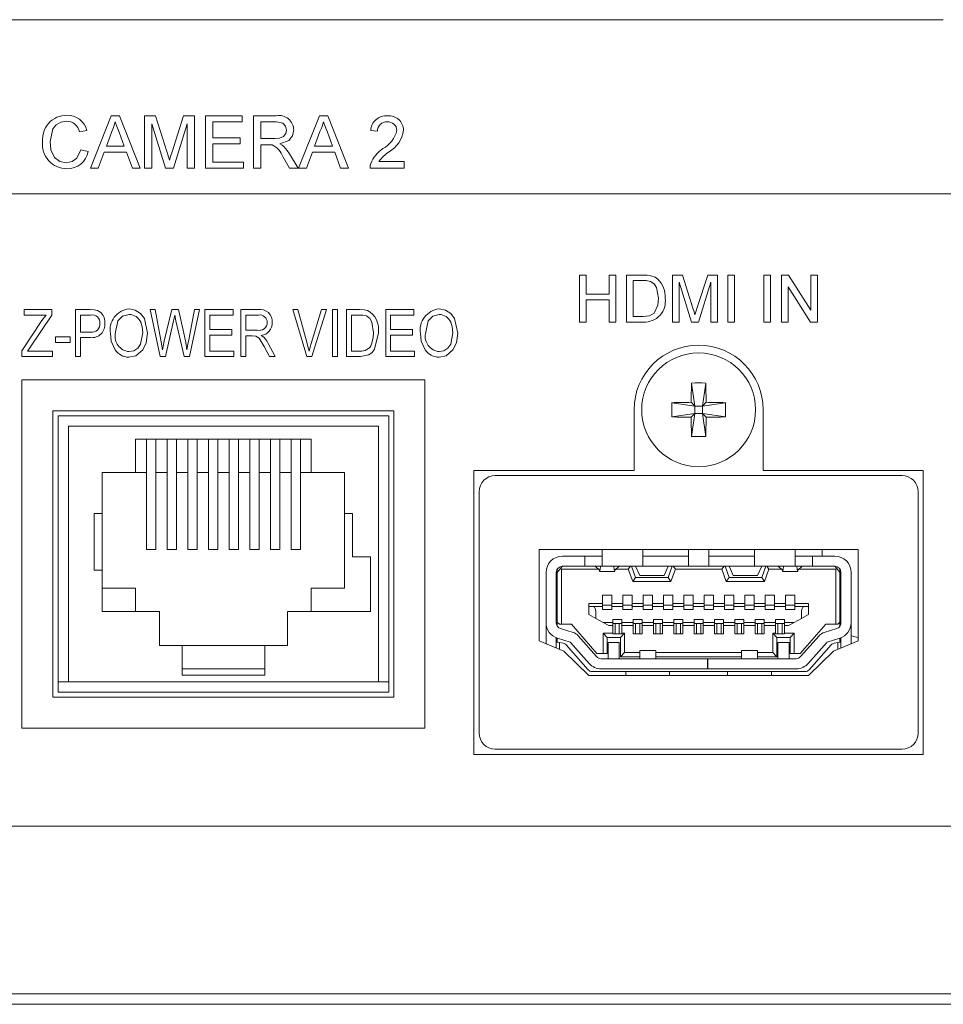
# Model space of a CAD drawing. Extents: x -2 to 204, y 20 to 128.
# Drawn here: x 169 to 170, y 98 to 99 of the extents above; entities that cross this region are included whole.
import ezdxf

# ---------------------------------------------------------------- set-up
doc = ezdxf.new("R2010")
doc.units = 0
doc.header["$MEASUREMENT"] = 0
doc.layers.get('0').update_dxf_attribs({"linetype": 'CONTINUOUS'})

msp = doc.modelspace()

# ---------------------------------------------------------------- linework, layer by layer
at = {"color": 7, "linetype": 'Continuous', "lineweight": 15}
for p, q in [((167.86497, 98.74339), (169.56997, 98.74339)), ((168.74437, 98.59964), (168.76444, 98.6502)), ((168.76444, 98.6502), (168.77248, 98.6502)), ((168.77248, 98.6502), (168.79255, 98.59964)), ((168.79666, 98.6502), (168.80738, 98.6502)), ((168.79666, 98.59964), (168.79666, 98.6502)), ((168.80738, 98.6502), (168.81868, 98.61472)), ((168.82344, 98.61533), (168.83463, 98.6502)), ((168.83463, 98.6502), (168.84527, 98.6502)), ((168.84527, 98.6502), (168.84527, 98.59964)), ((168.85564, 98.6502), (168.89129, 98.6502)), ((168.85564, 98.59964), (168.85564, 98.6502)), ((168.89129, 98.6502), (168.89129, 98.64436)), ((168.90231, 98.6502), (168.92424, 98.6502)), ((168.90231, 98.59964), (168.90231, 98.6502)), ((168.94595, 98.59964), (168.96602, 98.6502)), ((168.96602, 98.6502), (168.97406, 98.6502)), ((168.97406, 98.6502), (168.99414, 98.59964)), ((168.80379, 98.64242), (168.80379, 98.59964)), ((168.81719, 98.59964), (168.80379, 98.64242)), ((168.83814, 98.64242), (168.82465, 98.59964)), ((168.83814, 98.59964), (168.83814, 98.64242)), ((168.86277, 98.64436), (168.86277, 98.62881)), ((168.89129, 98.64436), (168.86277, 98.64436)), ((168.92451, 98.64436), (168.90944, 98.64436)), ((168.90944, 98.64436), (168.90944, 98.62816)), ((168.74091, 98.63615), (168.73378, 98.63462)), ((168.76501, 98.63503), (168.75983, 98.62103)), ((168.77709, 98.62103), (168.77218, 98.63432)), ((168.86277, 98.62881), (168.88934, 98.62881)), ((168.88934, 98.62881), (168.88934, 98.62298)), ((168.90944, 98.62816), (168.92298, 98.62816)), ((168.96659, 98.63503), (168.96141, 98.62103)), ((168.97867, 98.62103), (168.97376, 98.63432)), ((169.02222, 98.63529), (169.01574, 98.63594)), ((168.75983, 98.62103), (168.77709, 98.62103)), ((168.86277, 98.62298), (168.86277, 98.60547)), ((168.88934, 98.62298), (168.86277, 98.62298)), ((168.90944, 98.62233), (168.90944, 98.59964)), ((168.91674, 98.62233), (168.90944, 98.62233)), ((168.96141, 98.62103), (168.97867, 98.62103)), ((168.73508, 98.61749), (168.74221, 98.61582)), ((168.75768, 98.6152), (168.75193, 98.59964)), ((168.77924, 98.6152), (168.75768, 98.6152)), ((168.78499, 98.59964), (168.77924, 98.6152)), ((168.93717, 98.59964), (168.93087, 98.61032)), ((168.93705, 98.6136), (168.94534, 98.59964)), ((168.95927, 98.6152), (168.95351, 98.59964)), ((168.98082, 98.6152), (168.95927, 98.6152)), ((168.98657, 98.59964), (168.98082, 98.6152)), ((168.75193, 98.59964), (168.74437, 98.59964)), ((168.79255, 98.59964), (168.78499, 98.59964)), ((168.80379, 98.59964), (168.79666, 98.59964)), ((168.82465, 98.59964), (168.81719, 98.59964)), ((168.84527, 98.59964), (168.83814, 98.59964)), ((168.89258, 98.59964), (168.85564, 98.59964)), ((168.86277, 98.60547), (168.89258, 98.60547)), ((168.89258, 98.60547), (168.89258, 98.59964)), ((168.90944, 98.59964), (168.90231, 98.59964)), ((168.94534, 98.59964), (168.93717, 98.59964)), ((168.95351, 98.59964), (168.94595, 98.59964)), ((168.99414, 98.59964), (168.98657, 98.59964)), ((169.04815, 98.59964), (169.01509, 98.59964)), ((169.02341, 98.60612), (169.04815, 98.60612)), ((169.04815, 98.60612), (169.04815, 98.59964)), ((172.20914, 98.57464), (166.85814, 98.57464)), ((169.21789, 98.49603), (169.22431, 98.49603)), ((169.21789, 98.45053), (169.21789, 98.49603)), ((169.22431, 98.49603), (169.22431, 98.47736)), ((169.24647, 98.49603), (169.25289, 98.49603)), ((169.24647, 98.47736), (169.24647, 98.49603)), ((169.25289, 98.49603), (169.25289, 98.45053)), ((169.26339, 98.49603), (169.27895, 98.49603)), ((169.26339, 98.45053), (169.26339, 98.49603)), ((169.30773, 98.49603), (169.31738, 98.49603)), ((169.30773, 98.45053), (169.30773, 98.49603)), ((169.31738, 98.49603), (169.32755, 98.4641)), ((169.33183, 98.46465), (169.34191, 98.49603)), ((169.34191, 98.49603), (169.35148, 98.49603)), ((169.35148, 98.49603), (169.35148, 98.45053)), ((169.36139, 98.49603), (169.36781, 98.49603)), ((169.36139, 98.45053), (169.36139, 98.49603)), ((169.36781, 98.49603), (169.36781, 98.45053)), ((169.3964, 98.49603), (169.40281, 98.49603)), ((169.3964, 98.45053), (169.3964, 98.49603)), ((169.40281, 98.49603), (169.40281, 98.45053)), ((169.41331, 98.49603), (169.42009, 98.49603)), ((169.41331, 98.45053), (169.41331, 98.49603)), ((169.42009, 98.49603), (169.4419, 98.46208)), ((169.4419, 98.49603), (169.44831, 98.49603)), ((169.4419, 98.46208), (169.4419, 98.49603)), ((169.44831, 98.49603), (169.44831, 98.45053)), ((169.26981, 98.49078), (169.26981, 98.45578)), ((169.27903, 98.49078), (169.26981, 98.49078)), ((169.32621, 98.45053), (169.31414, 98.48903)), ((169.31414, 98.48903), (169.31414, 98.45053)), ((169.34506, 98.48903), (169.33292, 98.45053)), ((169.34506, 98.45053), (169.34506, 98.48903)), ((169.44153, 98.45053), (169.41973, 98.48448)), ((169.41973, 98.48448), (169.41973, 98.45053)), ((169.22431, 98.47736), (169.24647, 98.47736)), ((169.24647, 98.47211), (169.22431, 98.47211)), ((169.22431, 98.47211), (169.22431, 98.45053)), ((169.24647, 98.45053), (169.24647, 98.47211)), ((168.68036, 98.46264), (168.70695, 98.46264)), ((168.68036, 98.45732), (168.68036, 98.46264)), ((168.70139, 98.45732), (168.68036, 98.45732)), ((168.70695, 98.45732), (168.68572, 98.42566)), ((168.70695, 98.46264), (168.70695, 98.45732)), ((168.73, 98.46264), (168.74402, 98.46264)), ((168.73, 98.41714), (168.73, 98.46264)), ((168.74453, 98.45732), (168.73473, 98.45732)), ((168.73473, 98.45732), (168.73473, 98.44078)), ((168.80228, 98.46264), (168.80707, 98.46264)), ((168.81178, 98.41714), (168.80228, 98.46264)), ((168.80707, 98.46264), (168.81266, 98.43281)), ((168.8159, 98.43191), (168.82307, 98.46264)), ((168.82307, 98.46264), (168.82965, 98.46264)), ((168.8272, 98.45181), (168.82603, 98.45715)), ((168.82965, 98.46264), (168.83495, 98.43961)), ((168.8396, 98.4334), (168.8452, 98.46264)), ((168.85, 98.46264), (168.84025, 98.41714)), ((168.8452, 98.46264), (168.85, 98.46264)), ((168.85528, 98.46264), (168.88246, 98.46264)), ((168.85528, 98.41714), (168.85528, 98.46264)), ((168.86001, 98.45732), (168.86001, 98.44314)), ((168.88246, 98.45732), (168.86001, 98.45732)), ((168.88246, 98.46264), (168.88246, 98.45732)), ((168.89014, 98.46264), (168.90686, 98.46264)), ((168.89014, 98.41714), (168.89014, 98.46264)), ((168.89487, 98.45732), (168.89487, 98.44255)), ((168.90719, 98.45732), (168.89487, 98.45732)), ((168.94023, 98.46264), (168.9451, 98.46264)), ((168.95384, 98.41714), (168.94023, 98.46264)), ((168.9451, 98.46264), (168.9542, 98.42963)), ((168.95803, 98.42963), (168.96815, 98.46264)), ((168.97306, 98.46264), (168.95873, 98.41714)), ((168.96815, 98.46264), (168.97306, 98.46264)), ((168.97878, 98.46264), (168.98351, 98.46264)), ((168.97878, 98.41714), (168.97878, 98.46264)), ((168.98351, 98.46264), (168.98351, 98.41714)), ((168.99237, 98.46264), (169.0052, 98.46264)), ((168.99237, 98.41714), (168.99237, 98.46264)), ((168.9971, 98.45732), (168.9971, 98.42246)), ((169.00509, 98.45732), (168.9971, 98.45732)), ((169.03019, 98.46264), (169.05738, 98.46264)), ((169.03019, 98.41714), (169.03019, 98.46264)), ((169.03492, 98.45732), (169.03492, 98.44314)), ((169.05738, 98.45732), (169.03492, 98.45732)), ((169.05738, 98.46264), (169.05738, 98.45732)), ((169.26981, 98.45578), (169.27919, 98.45578)), ((168.678, 98.42268), (168.69744, 98.4519)), ((168.82494, 98.45181), (168.81697, 98.41714)), ((168.83502, 98.41714), (168.8272, 98.45181)), ((169.22431, 98.45053), (169.21789, 98.45053)), ((169.25289, 98.45053), (169.24647, 98.45053)), ((169.27969, 98.45053), (169.26339, 98.45053)), ((169.31414, 98.45053), (169.30773, 98.45053)), ((169.33292, 98.45053), (169.32621, 98.45053)), ((169.35148, 98.45053), (169.34506, 98.45053)), ((169.36781, 98.45053), (169.36139, 98.45053)), ((169.40281, 98.45053), (169.3964, 98.45053)), ((169.41973, 98.45053), (169.41331, 98.45053)), ((169.44831, 98.45053), (169.44153, 98.45053)), ((168.73473, 98.44078), (168.74463, 98.44078)), ((168.86001, 98.44314), (168.88128, 98.44314)), ((168.86001, 98.43782), (168.86001, 98.42246)), ((168.88128, 98.43782), (168.86001, 98.43782)), ((168.88128, 98.44314), (168.88128, 98.43782)), ((168.89487, 98.44255), (168.90596, 98.44255)), ((168.9009, 98.43723), (168.89487, 98.43723)), ((168.89487, 98.43723), (168.89487, 98.41714)), ((169.03492, 98.44314), (169.05619, 98.44314)), ((169.03492, 98.43782), (169.03492, 98.42246)), ((169.05619, 98.43782), (169.03492, 98.43782)), ((169.05619, 98.44314), (169.05619, 98.43782)), ((168.7105, 98.43605), (168.72468, 98.43605)), ((168.7105, 98.43073), (168.7105, 98.43605)), ((168.72468, 98.43073), (168.7105, 98.43073)), ((168.72468, 98.43605), (168.72468, 98.43073)), ((168.74433, 98.43546), (168.73473, 98.43546)), ((168.73473, 98.43546), (168.73473, 98.41714)), ((168.81421, 98.4235), (168.8159, 98.43191)), ((168.91658, 98.42958), (168.92323, 98.41714)), ((168.678, 98.41714), (168.678, 98.42268)), ((168.68572, 98.42566), (168.68342, 98.42246)), ((168.68342, 98.42246), (168.70755, 98.42246)), ((168.70755, 98.42246), (168.70755, 98.41714)), ((168.86001, 98.42246), (168.88305, 98.42246)), ((168.88305, 98.42246), (168.88305, 98.41714)), ((168.91786, 98.41714), (168.91261, 98.42687)), ((168.9971, 98.42246), (169.00522, 98.42246)), ((169.03492, 98.42246), (169.05797, 98.42246)), ((169.05797, 98.42246), (169.05797, 98.41714)), ((168.70755, 98.41714), (168.678, 98.41714)), ((168.73473, 98.41714), (168.73, 98.41714)), ((168.81697, 98.41714), (168.81178, 98.41714)), ((168.84025, 98.41714), (168.83502, 98.41714)), ((168.88305, 98.41714), (168.85528, 98.41714)), ((168.89487, 98.41714), (168.89014, 98.41714)), ((168.92323, 98.41714), (168.91786, 98.41714)), ((168.95873, 98.41714), (168.95384, 98.41714)), ((168.98351, 98.41714), (168.97878, 98.41714)), ((169.00579, 98.41714), (168.99237, 98.41714)), ((169.05797, 98.41714), (169.03019, 98.41714)), ((169.06814, 98.39464), (168.67814, 98.39464)), ((168.67814, 98.39464), (168.67814, 98.05714)), ((169.06814, 98.05714), (169.06814, 98.39464)), ((169.32625, 98.3914), (169.3295, 98.36917)), ((169.34004, 98.3914), (169.33678, 98.36917)), ((169.30727, 98.37242), (169.3295, 98.36917)), ((169.32591, 98.37275), (169.3295, 98.36917)), ((169.33678, 98.36917), (169.34037, 98.37275)), ((169.35902, 98.37242), (169.33678, 98.36917)), ((168.70814, 98.36464), (168.70814, 98.08714)), ((169.03814, 98.36464), (168.70814, 98.36464)), ((169.03814, 98.08714), (169.03814, 98.36464)), ((169.27064, 98.30677), (169.27064, 98.36553)), ((169.30727, 98.35863), (169.3295, 98.36189)), ((169.3295, 98.36189), (169.32591, 98.3583)), ((169.32625, 98.33965), (169.3295, 98.36189)), ((169.33678, 98.36917), (169.3295, 98.36917)), ((169.3295, 98.36189), (169.3295, 98.36917)), ((169.3295, 98.36189), (169.33678, 98.36189)), ((169.33678, 98.36917), (169.33678, 98.36189)), ((169.34037, 98.3583), (169.33678, 98.36189)), ((169.35902, 98.35863), (169.33678, 98.36189)), ((169.34004, 98.33965), (169.33678, 98.36189)), ((169.39564, 98.36553), (169.39564, 98.30677)), ((169.03314, 98.35964), (168.71314, 98.35964)), ((168.71314, 98.35964), (168.71314, 98.09214)), ((169.03314, 98.09214), (169.03314, 98.35964)), ((168.72314, 98.34964), (168.72314, 98.10214)), ((169.02314, 98.34964), (168.72314, 98.34964)), ((169.02314, 98.10214), (169.02314, 98.34964)), ((168.78814, 98.33714), (168.95814, 98.33714)), ((168.78814, 98.33714), (168.78814, 98.30464)), ((168.79864, 98.33714), (168.79864, 98.30525)), ((168.80764, 98.33714), (168.80764, 98.30525)), ((168.81864, 98.33714), (168.81864, 98.30525)), ((168.82764, 98.33714), (168.82764, 98.30525)), ((168.83864, 98.33714), (168.83864, 98.30525)), ((168.84764, 98.33714), (168.84764, 98.30525)), ((168.85864, 98.33714), (168.85864, 98.30525)), ((168.86764, 98.33714), (168.86764, 98.30525)), ((168.87864, 98.33714), (168.87864, 98.30525)), ((168.88764, 98.33714), (168.88764, 98.30525)), ((168.89864, 98.33714), (168.89864, 98.30525)), ((168.90764, 98.33714), (168.90764, 98.30525)), ((168.91864, 98.33714), (168.91864, 98.30525)), ((168.92764, 98.33714), (168.92764, 98.30525)), ((168.93864, 98.33714), (168.93864, 98.30525)), ((168.94764, 98.30525), (168.94764, 98.33714)), ((168.95814, 98.33714), (168.95814, 98.30464)), ((168.75589, 98.30464), (168.78814, 98.30464)), ((168.75589, 98.26514), (168.75589, 98.30464)), ((168.78814, 98.30464), (168.79864, 98.30464)), ((168.79864, 98.30525), (168.79864, 98.23025)), ((168.80764, 98.30525), (168.80764, 98.23025)), ((168.80764, 98.30464), (168.81864, 98.30464)), ((168.81864, 98.30525), (168.81864, 98.23025)), ((168.82764, 98.30525), (168.82764, 98.23025)), ((168.82764, 98.30464), (168.83864, 98.30464)), ((168.83864, 98.30525), (168.83864, 98.23025)), ((168.84764, 98.30525), (168.84764, 98.23025)), ((168.84764, 98.30464), (168.85864, 98.30464)), ((168.85864, 98.30525), (168.85864, 98.23025)), ((168.86764, 98.30525), (168.86764, 98.23025)), ((168.86764, 98.30464), (168.87864, 98.30464)), ((168.87864, 98.30525), (168.87864, 98.23025)), ((168.88764, 98.30525), (168.88764, 98.23025)), ((168.88764, 98.30464), (168.89864, 98.30464)), ((168.89864, 98.30525), (168.89864, 98.23025)), ((168.90764, 98.30525), (168.90764, 98.23025)), ((168.90764, 98.30464), (168.91864, 98.30464)), ((168.91864, 98.30525), (168.91864, 98.23025)), ((168.92764, 98.30525), (168.92764, 98.23025)), ((168.92764, 98.30464), (168.93864, 98.30464)), ((168.93864, 98.30525), (168.93864, 98.23025)), ((168.94764, 98.23025), (168.94764, 98.30525)), ((168.94764, 98.30464), (168.95814, 98.30464)), ((168.95814, 98.30464), (168.99039, 98.30464)), ((168.99039, 98.30464), (168.99039, 98.26514)), ((169.11564, 98.30677), (169.27064, 98.30677)), ((169.11564, 98.03177), (169.11564, 98.30677)), ((169.39564, 98.30677), (169.55064, 98.30677)), ((169.55064, 98.30677), (169.55064, 98.03177)), ((169.53002, 98.30177), (169.13627, 98.30177)), ((169.12064, 98.28615), (169.12064, 98.0524)), ((169.54564, 98.0524), (169.54564, 98.28615)), ((168.74814, 98.26514), (168.75589, 98.26514)), ((168.74814, 98.21014), (168.74814, 98.26514)), ((168.75589, 98.21014), (168.75589, 98.26514)), ((168.99039, 98.26514), (168.99814, 98.26514)), ((168.99039, 98.26514), (168.99039, 98.19264)), ((168.99814, 98.26514), (168.99814, 98.22314)), ((168.80764, 98.23025), (168.79864, 98.23025)), ((168.82764, 98.23025), (168.81864, 98.23025)), ((168.84764, 98.23025), (168.83864, 98.23025)), ((168.86764, 98.23025), (168.85864, 98.23025)), ((168.88764, 98.23025), (168.87864, 98.23025)), ((168.90764, 98.23025), (168.89864, 98.23025)), ((168.92764, 98.23025), (168.91864, 98.23025)), ((168.94764, 98.23025), (168.93864, 98.23025)), ((169.17861, 98.14171), (169.17861, 98.23029)), ((169.17861, 98.23029), (169.48767, 98.23029)), ((169.23964, 98.23029), (169.23964, 98.2297)), ((169.23964, 98.2297), (169.23964, 98.21395)), ((169.27901, 98.2297), (169.27901, 98.23029)), ((169.27901, 98.21395), (169.27901, 98.2297)), ((169.3233, 98.23029), (169.3233, 98.2297)), ((169.3233, 98.2297), (169.3233, 98.21395)), ((169.34298, 98.2297), (169.34298, 98.23029)), ((169.34298, 98.21395), (169.34298, 98.2297)), ((169.38728, 98.23029), (169.38728, 98.2297)), ((169.38728, 98.2297), (169.38728, 98.21395)), ((169.42665, 98.2297), (169.42665, 98.23029)), ((169.42665, 98.21395), (169.42665, 98.2297)), ((169.45271, 98.23029), (169.45271, 98.22379)), ((169.48767, 98.23029), (169.48767, 98.14171)), ((168.99814, 98.22314), (169.01539, 98.22314)), ((169.01539, 98.22314), (169.01539, 98.17014)), ((169.22291, 98.22379), (169.20125, 98.22379)), ((169.22291, 98.21395), (169.22291, 98.22379)), ((169.22291, 98.22379), (169.22684, 98.22379)), ((169.22684, 98.22379), (169.2357, 98.22379)), ((169.2357, 98.22379), (169.23964, 98.22379)), ((169.27901, 98.22379), (169.28295, 98.22379)), ((169.28295, 98.22379), (169.3233, 98.22379)), ((169.34298, 98.22379), (169.38334, 98.22379)), ((169.38334, 98.22379), (169.38728, 98.22379)), ((169.42665, 98.22379), (169.43058, 98.22379)), ((169.43058, 98.22379), (169.43944, 98.22379)), ((169.43944, 98.22379), (169.44338, 98.22379)), ((169.44338, 98.22379), (169.44338, 98.21395)), ((169.46503, 98.22379), (169.44338, 98.22379)), ((168.75589, 98.21014), (168.74814, 98.21014)), ((168.75589, 98.17014), (168.75589, 98.21014)), ((169.1855, 98.15926), (169.1855, 98.20805)), ((169.19535, 98.15926), (169.19535, 98.20805)), ((169.19633, 98.20805), (169.19946, 98.2118)), ((169.19633, 98.20805), (169.19633, 98.21131)), ((169.19633, 98.15982), (169.19633, 98.20805)), ((169.19946, 98.2118), (169.20125, 98.21395)), ((169.20027, 98.211), (169.19946, 98.2118)), ((169.20027, 98.211), (169.20027, 98.15785)), ((169.23613, 98.211), (169.20027, 98.211)), ((169.20125, 98.21395), (169.22291, 98.21395)), ((169.22684, 98.21395), (169.22291, 98.21395)), ((169.2357, 98.21395), (169.22684, 98.21395)), ((169.23324, 98.21379), (169.23324, 98.21395)), ((169.23679, 98.21036), (169.23324, 98.21379)), ((169.23964, 98.21395), (169.2357, 98.21395)), ((169.23723, 98.20903), (169.25189, 98.20903)), ((169.23815, 98.21395), (169.23775, 98.21091)), ((169.27901, 98.21395), (169.23964, 98.21395)), ((169.25137, 98.21091), (169.25097, 98.21395)), ((169.25588, 98.21379), (169.25233, 98.21036)), ((169.26507, 98.211), (169.25299, 98.211)), ((169.25588, 98.21395), (169.25588, 98.21379)), ((169.26713, 98.21395), (169.26507, 98.211)), ((169.26507, 98.211), (169.26936, 98.19919)), ((169.26818, 98.21395), (169.27212, 98.20313)), ((169.27212, 98.21395), (169.27606, 98.20509)), ((169.28295, 98.21395), (169.27901, 98.21395)), ((169.28295, 98.21395), (169.3233, 98.21395)), ((169.30361, 98.21395), (169.29968, 98.20509)), ((169.30755, 98.21395), (169.30361, 98.20313)), ((169.30637, 98.19919), (169.31067, 98.211)), ((169.31067, 98.211), (169.3086, 98.21395)), ((169.35562, 98.211), (169.31067, 98.211)), ((169.34298, 98.21395), (169.3233, 98.21395)), ((169.34298, 98.21395), (169.38334, 98.21395)), ((169.35769, 98.21395), (169.35562, 98.211)), ((169.35991, 98.19919), (169.35562, 98.211)), ((169.35873, 98.21395), (169.36267, 98.20313)), ((169.36267, 98.21395), (169.36661, 98.20509)), ((169.38728, 98.21395), (169.38334, 98.21395)), ((169.42665, 98.21395), (169.38728, 98.21395)), ((169.39417, 98.21395), (169.39023, 98.20509)), ((169.3981, 98.21395), (169.39417, 98.20313)), ((169.40122, 98.211), (169.39692, 98.19919)), ((169.40122, 98.211), (169.39915, 98.21395)), ((169.41329, 98.211), (169.40122, 98.211)), ((169.41041, 98.21379), (169.41041, 98.21395)), ((169.41041, 98.21379), (169.41395, 98.21036)), ((169.4144, 98.20903), (169.42905, 98.20903)), ((169.41531, 98.21395), (169.41492, 98.21091)), ((169.43058, 98.21395), (169.42665, 98.21395)), ((169.42853, 98.21091), (169.42814, 98.21395)), ((169.4295, 98.21036), (169.43304, 98.21379)), ((169.46602, 98.211), (169.43016, 98.211)), ((169.43944, 98.21395), (169.43058, 98.21395)), ((169.43304, 98.21395), (169.43304, 98.21379)), ((169.44338, 98.21395), (169.43944, 98.21395)), ((169.44338, 98.21395), (169.46503, 98.21395)), ((169.46503, 98.21395), (169.46682, 98.2118)), ((169.46682, 98.2118), (169.46602, 98.211)), ((169.46602, 98.15785), (169.46602, 98.211)), ((169.46682, 98.2118), (169.46995, 98.20805)), ((169.46995, 98.20805), (169.46995, 98.21131)), ((169.46995, 98.20805), (169.46995, 98.15982)), ((169.47094, 98.20805), (169.47094, 98.15926)), ((169.48078, 98.20805), (169.48078, 98.15926)), ((169.27212, 98.20313), (169.26936, 98.19919)), ((169.30637, 98.19919), (169.26936, 98.19919)), ((169.27212, 98.20313), (169.30361, 98.20313)), ((169.27606, 98.20509), (169.29968, 98.20509)), ((169.30637, 98.19919), (169.30361, 98.20313)), ((169.36267, 98.20313), (169.35991, 98.19919)), ((169.39692, 98.19919), (169.35991, 98.19919)), ((169.39417, 98.20313), (169.36267, 98.20313)), ((169.36661, 98.20509), (169.39023, 98.20509)), ((169.39692, 98.19919), (169.39417, 98.20313)), ((168.75589, 98.19264), (168.78814, 98.19264)), ((168.78814, 98.17014), (168.78814, 98.19264)), ((168.95814, 98.17014), (168.95814, 98.19264)), ((168.99039, 98.19264), (168.95814, 98.19264)), ((169.19633, 98.19013), (169.19535, 98.19013)), ((169.46995, 98.19013), (169.47094, 98.19013)), ((169.24013, 98.186), (169.24899, 98.186)), ((169.24013, 98.17793), (169.24013, 98.186)), ((169.24899, 98.186), (169.24899, 98.17793)), ((169.25982, 98.186), (169.26867, 98.186)), ((169.25982, 98.17793), (169.25982, 98.186)), ((169.26867, 98.186), (169.26867, 98.17793)), ((169.2795, 98.186), (169.28836, 98.186)), ((169.2795, 98.17793), (169.2795, 98.186)), ((169.28836, 98.186), (169.28836, 98.17793)), ((169.29919, 98.186), (169.30804, 98.186)), ((169.29919, 98.17793), (169.29919, 98.186)), ((169.30804, 98.186), (169.30804, 98.17793)), ((169.31887, 98.186), (169.32773, 98.186)), ((169.31887, 98.17793), (169.31887, 98.186)), ((169.32773, 98.186), (169.32773, 98.17793)), ((169.33856, 98.186), (169.34741, 98.186)), ((169.33856, 98.17793), (169.33856, 98.186)), ((169.34741, 98.186), (169.34741, 98.17793)), ((169.35824, 98.186), (169.3671, 98.186)), ((169.35824, 98.17793), (169.35824, 98.186)), ((169.3671, 98.186), (169.3671, 98.17793)), ((169.37793, 98.186), (169.38678, 98.186)), ((169.37793, 98.17793), (169.37793, 98.186)), ((169.38678, 98.186), (169.38678, 98.17793)), ((169.39761, 98.186), (169.40647, 98.186)), ((169.39761, 98.17793), (169.39761, 98.186)), ((169.40647, 98.186), (169.40647, 98.17793)), ((169.4173, 98.186), (169.42615, 98.186)), ((169.4173, 98.17793), (169.4173, 98.186)), ((169.42615, 98.186), (169.42615, 98.17793)), ((168.81114, 98.17014), (168.75589, 98.17014)), ((168.81114, 98.13714), (168.81114, 98.17014)), ((168.93514, 98.17014), (168.93514, 98.13714)), ((169.01539, 98.17014), (168.93514, 98.17014)), ((169.19535, 98.17675), (169.19633, 98.17675)), ((169.19633, 98.17655), (169.19535, 98.17655)), ((169.22684, 98.17793), (169.24013, 98.17793)), ((169.22684, 98.17498), (169.22684, 98.17793)), ((169.22684, 98.17498), (169.22684, 98.1671)), ((169.22684, 98.17498), (169.23132, 98.17498)), ((169.24013, 98.17498), (169.23132, 98.17498)), ((169.24013, 98.17616), (169.24013, 98.17793)), ((169.24013, 98.17616), (169.24899, 98.17616)), ((169.24013, 98.17616), (169.24013, 98.17498)), ((169.24013, 98.17222), (169.24013, 98.17498)), ((169.24899, 98.17222), (169.24013, 98.17222)), ((169.24899, 98.17793), (169.24899, 98.17616)), ((169.24899, 98.17793), (169.25982, 98.17793)), ((169.24899, 98.17616), (169.24899, 98.17498)), ((169.24899, 98.17498), (169.24899, 98.17222)), ((169.25982, 98.17498), (169.24899, 98.17498)), ((169.25982, 98.17616), (169.25982, 98.17793)), ((169.25982, 98.17616), (169.26867, 98.17616)), ((169.25982, 98.17616), (169.25982, 98.17498)), ((169.25982, 98.17222), (169.25982, 98.17498)), ((169.26867, 98.17222), (169.25982, 98.17222)), ((169.26867, 98.17793), (169.26867, 98.17616)), ((169.26867, 98.17793), (169.2795, 98.17793)), ((169.26867, 98.17616), (169.26867, 98.17498)), ((169.26867, 98.17498), (169.26867, 98.17222)), ((169.2795, 98.17498), (169.26867, 98.17498)), ((169.2795, 98.17616), (169.2795, 98.17793)), ((169.2795, 98.17616), (169.28836, 98.17616)), ((169.2795, 98.17616), (169.2795, 98.17498)), ((169.2795, 98.17222), (169.2795, 98.17498)), ((169.28836, 98.17222), (169.2795, 98.17222)), ((169.28836, 98.17793), (169.28836, 98.17616)), ((169.28836, 98.17793), (169.29919, 98.17793)), ((169.28836, 98.17616), (169.28836, 98.17498)), ((169.28836, 98.17498), (169.28836, 98.17222)), ((169.29919, 98.17498), (169.28836, 98.17498)), ((169.29919, 98.17616), (169.29919, 98.17793)), ((169.29919, 98.17616), (169.30804, 98.17616)), ((169.29919, 98.17616), (169.29919, 98.17498)), ((169.29919, 98.17222), (169.29919, 98.17498)), ((169.30804, 98.17222), (169.29919, 98.17222)), ((169.30804, 98.17793), (169.30804, 98.17616)), ((169.30804, 98.17793), (169.31887, 98.17793)), ((169.30804, 98.17616), (169.30804, 98.17498)), ((169.30804, 98.17498), (169.30804, 98.17222)), ((169.31887, 98.17498), (169.30804, 98.17498)), ((169.31887, 98.17616), (169.31887, 98.17793)), ((169.31887, 98.17616), (169.32773, 98.17616)), ((169.31887, 98.17616), (169.31887, 98.17498)), ((169.31887, 98.17222), (169.31887, 98.17498)), ((169.32773, 98.17222), (169.31887, 98.17222)), ((169.32773, 98.17793), (169.32773, 98.17616)), ((169.32773, 98.17793), (169.33856, 98.17793)), ((169.32773, 98.17616), (169.32773, 98.17498)), ((169.32773, 98.17498), (169.32773, 98.17222)), ((169.33856, 98.17498), (169.32773, 98.17498)), ((169.33856, 98.17616), (169.33856, 98.17793)), ((169.33856, 98.17616), (169.34741, 98.17616)), ((169.33856, 98.17616), (169.33856, 98.17498)), ((169.33856, 98.17222), (169.33856, 98.17498)), ((169.34741, 98.17222), (169.33856, 98.17222)), ((169.34741, 98.17793), (169.34741, 98.17616)), ((169.34741, 98.17793), (169.35824, 98.17793)), ((169.34741, 98.17616), (169.34741, 98.17498)), ((169.34741, 98.17498), (169.34741, 98.17222)), ((169.35824, 98.17498), (169.34741, 98.17498)), ((169.35824, 98.17616), (169.35824, 98.17793)), ((169.35824, 98.17616), (169.3671, 98.17616)), ((169.35824, 98.17616), (169.35824, 98.17498)), ((169.35824, 98.17222), (169.35824, 98.17498)), ((169.3671, 98.17222), (169.35824, 98.17222)), ((169.3671, 98.17793), (169.3671, 98.17616)), ((169.3671, 98.17793), (169.37793, 98.17793)), ((169.3671, 98.17616), (169.3671, 98.17498)), ((169.3671, 98.17498), (169.3671, 98.17222)), ((169.37793, 98.17498), (169.3671, 98.17498)), ((169.37793, 98.17616), (169.37793, 98.17793)), ((169.37793, 98.17616), (169.38678, 98.17616)), ((169.37793, 98.17616), (169.37793, 98.17498)), ((169.37793, 98.17222), (169.37793, 98.17498)), ((169.38678, 98.17222), (169.37793, 98.17222)), ((169.38678, 98.17793), (169.38678, 98.17616)), ((169.38678, 98.17793), (169.39761, 98.17793)), ((169.38678, 98.17616), (169.38678, 98.17498)), ((169.38678, 98.17498), (169.38678, 98.17222)), ((169.39761, 98.17498), (169.38678, 98.17498)), ((169.39761, 98.17616), (169.39761, 98.17793)), ((169.39761, 98.17616), (169.40647, 98.17616)), ((169.39761, 98.17616), (169.39761, 98.17498)), ((169.39761, 98.17222), (169.39761, 98.17498)), ((169.40647, 98.17222), (169.39761, 98.17222)), ((169.40647, 98.17793), (169.40647, 98.17616)), ((169.40647, 98.17793), (169.4173, 98.17793)), ((169.40647, 98.17616), (169.40647, 98.17498)), ((169.40647, 98.17498), (169.40647, 98.17222)), ((169.4173, 98.17498), (169.40647, 98.17498)), ((169.4173, 98.17616), (169.4173, 98.17793)), ((169.4173, 98.17616), (169.42615, 98.17616)), ((169.4173, 98.17616), (169.4173, 98.17498)), ((169.4173, 98.17222), (169.4173, 98.17498)), ((169.42615, 98.17222), (169.4173, 98.17222)), ((169.42615, 98.17793), (169.42615, 98.17616)), ((169.42615, 98.17793), (169.43944, 98.17793)), ((169.42615, 98.17616), (169.42615, 98.17498)), ((169.42615, 98.17498), (169.42615, 98.17222)), ((169.43496, 98.17498), (169.42615, 98.17498)), ((169.43496, 98.17498), (169.43944, 98.17498)), ((169.43944, 98.17793), (169.43944, 98.17498)), ((169.43944, 98.17498), (169.43944, 98.1671)), ((169.46995, 98.17675), (169.47094, 98.17675)), ((169.47094, 98.17655), (169.46995, 98.17655)), ((169.23373, 98.16336), (169.22684, 98.1671)), ((169.23373, 98.16336), (169.23373, 98.16809)), ((169.23373, 98.16336), (169.24062, 98.15962)), ((169.24997, 98.16238), (169.25883, 98.16238)), ((169.24997, 98.15962), (169.24997, 98.16238)), ((169.25883, 98.16238), (169.25883, 98.15962)), ((169.26966, 98.16238), (169.27852, 98.16238)), ((169.26966, 98.15962), (169.26966, 98.16238)), ((169.27852, 98.16238), (169.27852, 98.15962)), ((169.28934, 98.16238), (169.2982, 98.16238)), ((169.28934, 98.15962), (169.28934, 98.16238)), ((169.2982, 98.16238), (169.2982, 98.15962)), ((169.30903, 98.16238), (169.31789, 98.16238)), ((169.30903, 98.15962), (169.30903, 98.16238)), ((169.31789, 98.16238), (169.31789, 98.15962)), ((169.32871, 98.16238), (169.33757, 98.16238)), ((169.32871, 98.15962), (169.32871, 98.16238)), ((169.33757, 98.16238), (169.33757, 98.15962)), ((169.3484, 98.16238), (169.35726, 98.16238)), ((169.3484, 98.15962), (169.3484, 98.16238)), ((169.35726, 98.16238), (169.35726, 98.15962)), ((169.36808, 98.16238), (169.37694, 98.16238)), ((169.36808, 98.15962), (169.36808, 98.16238)), ((169.37694, 98.16238), (169.37694, 98.15962)), ((169.38777, 98.16238), (169.39663, 98.16238)), ((169.38777, 98.15962), (169.38777, 98.16238)), ((169.39663, 98.16238), (169.39663, 98.15962)), ((169.40745, 98.16238), (169.41631, 98.16238)), ((169.40745, 98.15962), (169.40745, 98.16238)), ((169.41631, 98.16238), (169.41631, 98.15962)), ((169.43255, 98.16336), (169.42566, 98.15962)), ((169.43255, 98.16809), (169.43255, 98.16336)), ((169.43944, 98.1671), (169.43255, 98.16336)), ((169.1855, 98.1389), (169.1855, 98.15926)), ((169.19585, 98.15687), (169.19633, 98.15687)), ((169.19633, 98.15982), (169.1983, 98.15785)), ((169.19633, 98.15982), (169.19633, 98.15599)), ((169.20027, 98.15785), (169.1983, 98.15785)), ((169.19952, 98.15361), (169.21162, 98.14989)), ((169.20027, 98.15785), (169.21011, 98.15785)), ((169.21011, 98.15785), (169.23472, 98.12931)), ((169.24062, 98.15962), (169.24997, 98.15962)), ((169.24606, 98.15667), (169.24062, 98.15962)), ((169.24997, 98.15667), (169.24606, 98.15667)), ((169.24997, 98.15962), (169.24997, 98.15844)), ((169.25883, 98.15844), (169.24997, 98.15844)), ((169.24997, 98.15667), (169.24997, 98.15844)), ((169.24997, 98.14899), (169.24997, 98.15667)), ((169.25243, 98.15844), (169.25243, 98.15539)), ((169.25243, 98.15539), (169.25243, 98.1486)), ((169.25637, 98.15844), (169.25637, 98.15539)), ((169.25637, 98.1486), (169.25637, 98.15539)), ((169.25883, 98.15962), (169.26966, 98.15962)), ((169.25883, 98.15844), (169.25883, 98.15962)), ((169.25883, 98.15844), (169.25883, 98.15667)), ((169.25883, 98.15667), (169.26966, 98.15667)), ((169.25883, 98.15667), (169.25883, 98.14899)), ((169.26966, 98.15962), (169.26966, 98.15844)), ((169.27852, 98.15844), (169.26966, 98.15844)), ((169.26966, 98.15667), (169.26966, 98.15844)), ((169.26966, 98.1486), (169.26966, 98.15667)), ((169.27212, 98.15844), (169.27212, 98.15539)), ((169.27212, 98.15539), (169.27212, 98.1486)), ((169.27606, 98.15844), (169.27606, 98.15539)), ((169.27606, 98.1486), (169.27606, 98.15539)), ((169.27852, 98.15962), (169.28934, 98.15962)), ((169.27852, 98.15844), (169.27852, 98.15962)), ((169.27852, 98.15844), (169.27852, 98.15667)), ((169.27852, 98.15667), (169.28934, 98.15667)), ((169.27852, 98.15667), (169.27852, 98.1486)), ((169.28934, 98.15962), (169.28934, 98.15844)), ((169.2982, 98.15844), (169.28934, 98.15844)), ((169.28934, 98.15667), (169.28934, 98.15844)), ((169.28934, 98.1486), (169.28934, 98.15667)), ((169.2918, 98.15844), (169.2918, 98.15539)), ((169.2918, 98.15539), (169.2918, 98.1486)), ((169.29574, 98.15844), (169.29574, 98.15539)), ((169.29574, 98.1486), (169.29574, 98.15539)), ((169.2982, 98.15962), (169.30903, 98.15962)), ((169.2982, 98.15844), (169.2982, 98.15962)), ((169.2982, 98.15844), (169.2982, 98.15667)), ((169.2982, 98.15667), (169.30903, 98.15667)), ((169.2982, 98.15667), (169.2982, 98.1486)), ((169.30903, 98.15962), (169.30903, 98.15844)), ((169.31789, 98.15844), (169.30903, 98.15844)), ((169.30903, 98.15667), (169.30903, 98.15844)), ((169.30903, 98.1486), (169.30903, 98.15667)), ((169.31149, 98.15844), (169.31149, 98.15539)), ((169.31149, 98.15539), (169.31149, 98.1486)), ((169.31543, 98.15844), (169.31543, 98.15539)), ((169.31543, 98.1486), (169.31543, 98.15539)), ((169.31789, 98.15962), (169.32871, 98.15962)), ((169.31789, 98.15844), (169.31789, 98.15962)), ((169.31789, 98.15844), (169.31789, 98.15667)), ((169.31789, 98.15667), (169.32871, 98.15667)), ((169.31789, 98.15667), (169.31789, 98.1486)), ((169.32871, 98.15962), (169.32871, 98.15844)), ((169.33757, 98.15844), (169.32871, 98.15844)), ((169.32871, 98.15667), (169.32871, 98.15844)), ((169.32871, 98.1486), (169.32871, 98.15667)), ((169.33117, 98.15844), (169.33117, 98.15539)), ((169.33117, 98.15539), (169.33117, 98.1486)), ((169.33511, 98.15844), (169.33511, 98.15539)), ((169.33511, 98.1486), (169.33511, 98.15539)), ((169.33757, 98.15962), (169.3484, 98.15962)), ((169.33757, 98.15844), (169.33757, 98.15962)), ((169.33757, 98.15844), (169.33757, 98.15667)), ((169.33757, 98.15667), (169.3484, 98.15667)), ((169.33757, 98.15667), (169.33757, 98.1486)), ((169.3484, 98.15962), (169.3484, 98.15844)), ((169.35726, 98.15844), (169.3484, 98.15844)), ((169.3484, 98.15667), (169.3484, 98.15844)), ((169.3484, 98.1486), (169.3484, 98.15667)), ((169.35086, 98.15844), (169.35086, 98.15539)), ((169.35086, 98.15539), (169.35086, 98.1486)), ((169.3548, 98.15844), (169.3548, 98.15539)), ((169.3548, 98.1486), (169.3548, 98.15539)), ((169.35726, 98.15962), (169.36808, 98.15962)), ((169.35726, 98.15844), (169.35726, 98.15962)), ((169.35726, 98.15844), (169.35726, 98.15667)), ((169.35726, 98.15667), (169.36808, 98.15667)), ((169.35726, 98.15667), (169.35726, 98.1486)), ((169.36808, 98.15962), (169.36808, 98.15844)), ((169.37694, 98.15844), (169.36808, 98.15844)), ((169.36808, 98.15667), (169.36808, 98.15844)), ((169.36808, 98.1486), (169.36808, 98.15667)), ((169.37054, 98.15844), (169.37054, 98.15539)), ((169.37054, 98.15539), (169.37054, 98.1486)), ((169.37448, 98.15844), (169.37448, 98.15539)), ((169.37448, 98.1486), (169.37448, 98.15539)), ((169.37694, 98.15962), (169.38777, 98.15962)), ((169.37694, 98.15844), (169.37694, 98.15962)), ((169.37694, 98.15844), (169.37694, 98.15667)), ((169.37694, 98.15667), (169.38777, 98.15667)), ((169.37694, 98.15667), (169.37694, 98.1486)), ((169.38777, 98.15962), (169.38777, 98.15844)), ((169.39663, 98.15844), (169.38777, 98.15844)), ((169.38777, 98.15667), (169.38777, 98.15844)), ((169.38777, 98.1486), (169.38777, 98.15667)), ((169.39021, 98.15844), (169.39021, 98.1486)), ((169.39023, 98.15844), (169.39023, 98.15539)), ((169.39023, 98.15539), (169.39023, 98.1486)), ((169.39417, 98.15844), (169.39417, 98.15539)), ((169.39417, 98.1486), (169.39417, 98.15539)), ((169.39663, 98.15962), (169.40745, 98.15962)), ((169.39663, 98.15844), (169.39663, 98.15962)), ((169.39663, 98.15844), (169.39663, 98.15667)), ((169.39663, 98.15667), (169.40745, 98.15667)), ((169.39663, 98.15667), (169.39663, 98.1486)), ((169.40745, 98.15962), (169.40745, 98.15844)), ((169.41631, 98.15844), (169.40745, 98.15844)), ((169.40745, 98.15667), (169.40745, 98.15844)), ((169.40745, 98.14899), (169.40745, 98.15667)), ((169.40991, 98.15844), (169.40991, 98.15539)), ((169.40991, 98.15539), (169.40991, 98.1486)), ((169.41385, 98.15844), (169.41385, 98.15539)), ((169.41385, 98.1486), (169.41385, 98.15539)), ((169.41631, 98.15962), (169.42566, 98.15962)), ((169.41631, 98.15844), (169.41631, 98.15962)), ((169.41631, 98.15844), (169.41631, 98.15667)), ((169.42022, 98.15667), (169.41631, 98.15667)), ((169.41631, 98.15667), (169.41631, 98.14899)), ((169.42566, 98.15962), (169.42022, 98.15667)), ((169.43157, 98.12931), (169.45617, 98.15785)), ((169.45467, 98.14989), (169.46677, 98.15361)), ((169.45617, 98.15785), (169.46602, 98.15785)), ((169.46602, 98.15785), (169.46798, 98.15785)), ((169.46995, 98.15982), (169.46798, 98.15785)), ((169.46995, 98.15599), (169.46995, 98.15982)), ((169.46995, 98.15687), (169.47043, 98.15687)), ((169.48078, 98.15926), (169.48078, 98.1389)), ((169.20273, 98.13187), (169.17861, 98.14171)), ((169.19535, 98.14053), (169.19535, 98.14466)), ((169.19633, 98.1443), (169.19633, 98.14037)), ((169.20872, 98.14048), (169.19662, 98.14421)), ((169.21656, 98.1467), (169.23443, 98.12639)), ((169.24062, 98.12931), (169.24062, 98.14899)), ((169.24062, 98.14899), (169.24997, 98.14899)), ((169.24062, 98.14899), (169.24456, 98.14505)), ((169.24456, 98.14505), (169.25735, 98.14505)), ((169.24456, 98.12931), (169.24456, 98.14505)), ((169.24997, 98.1486), (169.24997, 98.14899)), ((169.25883, 98.1486), (169.24997, 98.1486)), ((169.25735, 98.14505), (169.26129, 98.14899)), ((169.25735, 98.14505), (169.25735, 98.12635)), ((169.25883, 98.14899), (169.26129, 98.14899)), ((169.25883, 98.14899), (169.25883, 98.1486)), ((169.26129, 98.14899), (169.26129, 98.13029)), ((169.27852, 98.1486), (169.26966, 98.1486)), ((169.2982, 98.1486), (169.28934, 98.1486)), ((169.31789, 98.1486), (169.30903, 98.1486)), ((169.33757, 98.1486), (169.32871, 98.1486)), ((169.35726, 98.1486), (169.3484, 98.1486)), ((169.37694, 98.1486), (169.36808, 98.1486)), ((169.39663, 98.1486), (169.38777, 98.1486)), ((169.40499, 98.14899), (169.40745, 98.14899)), ((169.40499, 98.13029), (169.40499, 98.14899)), ((169.40499, 98.14899), (169.40893, 98.14505)), ((169.40745, 98.1486), (169.40745, 98.14899)), ((169.41631, 98.1486), (169.40745, 98.1486)), ((169.40893, 98.12635), (169.40893, 98.14505)), ((169.40893, 98.14505), (169.42172, 98.14505)), ((169.41631, 98.14899), (169.42566, 98.14899)), ((169.41631, 98.14899), (169.41631, 98.1486)), ((169.42566, 98.14899), (169.42172, 98.14505)), ((169.42172, 98.14505), (169.42172, 98.12931)), ((169.42566, 98.14899), (169.42566, 98.12931)), ((169.43185, 98.12639), (169.44972, 98.1467)), ((169.45756, 98.14048), (169.46966, 98.14421)), ((169.48767, 98.14171), (169.46356, 98.13187)), ((169.46995, 98.14037), (169.46995, 98.1443)), ((169.47094, 98.14466), (169.47094, 98.14053)), ((168.83314, 98.13714), (168.81114, 98.13714)), ((168.83314, 98.13714), (168.83314, 98.10861)), ((168.83314, 98.13714), (168.91314, 98.13714)), ((168.91314, 98.13714), (168.91314, 98.10861)), ((168.93514, 98.13714), (168.91314, 98.13714)), ((169.1983, 98.14006), (169.19535, 98.14053)), ((169.19535, 98.13488), (169.19535, 98.14053)), ((169.1983, 98.14006), (169.1983, 98.13368)), ((169.20201, 98.13948), (169.1983, 98.14006)), ((169.22684, 98.10825), (169.20273, 98.13187)), ((169.22626, 98.11365), (169.20495, 98.13787)), ((169.22704, 98.11989), (169.20917, 98.14019)), ((169.24554, 98.14013), (169.24554, 98.12439)), ((169.25637, 98.14013), (169.24554, 98.14013)), ((169.25637, 98.12439), (169.25637, 98.14013)), ((169.2918, 98.13226), (169.27606, 98.13226)), ((169.27606, 98.13226), (169.27606, 98.1308)), ((169.2918, 98.1308), (169.2918, 98.13226)), ((169.39023, 98.13226), (169.37448, 98.13226)), ((169.37448, 98.13226), (169.37448, 98.1308)), ((169.39023, 98.1308), (169.39023, 98.13226)), ((169.42074, 98.14013), (169.40991, 98.14013)), ((169.40991, 98.14013), (169.40991, 98.12439)), ((169.42074, 98.12439), (169.42074, 98.14013)), ((169.45711, 98.14019), (169.43924, 98.11989)), ((169.46356, 98.13187), (169.43944, 98.10825)), ((169.44002, 98.11365), (169.46134, 98.13787)), ((169.46798, 98.14006), (169.46427, 98.13948)), ((169.47094, 98.14053), (169.46798, 98.14006)), ((169.46798, 98.14006), (169.46798, 98.13368)), ((169.47094, 98.14053), (169.47094, 98.13488)), ((169.23472, 98.12931), (169.24062, 98.12931)), ((169.3418, 98.12439), (169.23886, 98.12439)), ((169.24062, 98.12931), (169.24456, 98.12931)), ((169.26129, 98.13029), (169.25735, 98.12635)), ((169.27606, 98.12635), (169.25735, 98.12635)), ((169.27606, 98.13029), (169.26129, 98.13029)), ((169.27606, 98.1308), (169.27606, 98.12439)), ((169.2918, 98.12439), (169.2918, 98.1308)), ((169.37448, 98.13029), (169.2918, 98.13029)), ((169.37448, 98.12635), (169.2918, 98.12635)), ((169.3418, 98.11454), (169.3418, 98.12439)), ((169.3418, 98.12439), (169.342, 98.12439)), ((169.342, 98.12439), (169.342, 98.11454)), ((169.42742, 98.12439), (169.342, 98.12439)), ((169.37448, 98.1308), (169.37448, 98.12439)), ((169.39023, 98.1308), (169.39023, 98.12439)), ((169.40499, 98.13029), (169.39023, 98.13029)), ((169.40893, 98.12635), (169.39023, 98.12635)), ((169.40893, 98.12635), (169.40499, 98.13029)), ((169.42566, 98.12931), (169.42172, 98.12931)), ((169.42566, 98.12931), (169.43157, 98.12931)), ((168.83314, 98.11464), (168.91314, 98.11464)), ((169.23886, 98.11454), (169.3418, 98.11454)), ((169.342, 98.11454), (169.3418, 98.11454)), ((169.342, 98.11454), (169.42742, 98.11454)), ((168.91314, 98.10861), (168.83314, 98.10861)), ((169.43944, 98.10825), (169.22684, 98.10825)), ((169.26277, 98.11198), (169.22995, 98.11198)), ((169.26277, 98.10825), (169.26277, 98.11198)), ((169.26277, 98.11198), (169.26769, 98.11198)), ((169.26769, 98.11198), (169.30017, 98.11198)), ((169.30017, 98.11198), (169.30509, 98.11198)), ((169.30509, 98.10825), (169.30509, 98.11198)), ((169.30509, 98.11198), (169.36119, 98.11198)), ((169.36119, 98.10825), (169.36119, 98.11198)), ((169.36119, 98.11198), (169.36611, 98.11198)), ((169.36611, 98.11198), (169.39859, 98.11198)), ((169.39859, 98.11198), (169.40352, 98.11198)), ((169.40352, 98.11198), (169.40352, 98.10825)), ((169.43633, 98.11198), (169.40352, 98.11198)), ((168.71314, 98.10214), (168.72314, 98.10214)), ((169.02314, 98.10214), (168.72314, 98.10214)), ((169.02314, 98.10214), (169.03314, 98.10214)), ((168.70814, 98.08714), (169.03814, 98.08714)), ((168.71314, 98.09214), (169.03314, 98.09214)), ((168.67814, 98.05714), (169.06814, 98.05714)), ((169.13627, 98.03677), (169.53002, 98.03677)), ((169.55064, 98.03177), (169.11564, 98.03177)), ((166.85814, 97.96214), (172.20914, 97.96214)), ((173.57834, 97.79964), (165.32709, 97.79964)), ((165.31709, 97.78964), (173.58834, 97.78964))]:
    msp.add_line(p, q, dxfattribs=at)
at = {"color": 7, "linetype": 'Continuous', "lineweight": 15, "flags": 128}
for points in [[(168.72108, 98.64501), (168.71582, 98.64425), (168.71119, 98.64167), (168.70787, 98.63753), (168.70526, 98.62532)], [(168.76846, 98.64436), (168.76682, 98.63902), (168.76501, 98.63503)], [(168.77218, 98.63432), (168.77009, 98.63994), (168.76846, 98.64436)], [(168.93407, 98.63641), (168.93319, 98.64023), (168.93051, 98.64307), (168.92451, 98.64436)], [(168.97004, 98.64436), (168.96841, 98.63902), (168.96659, 98.63503)], [(168.97376, 98.63432), (168.97167, 98.63994), (168.97004, 98.64436)], [(168.92298, 98.62816), (168.92739, 98.62849), (168.93141, 98.6302), (168.9334, 98.63302), (168.93407, 98.63641)], [(168.9412, 98.63657), (168.94002, 98.63081), (168.9364, 98.62621), (168.92779, 98.62298)], [(168.70526, 98.62532), (168.70615, 98.61723), (168.70955, 98.60988), (168.71466, 98.60611), (168.7209, 98.60483)], [(168.92025, 98.62209), (168.91829, 98.6223), (168.91674, 98.62233)], [(168.92779, 98.62298), (168.93008, 98.62172), (168.93172, 98.62048)], [(168.93172, 98.62048), (168.93495, 98.61682), (168.93705, 98.6136)], [(168.7209, 98.60483), (168.72659, 98.6059), (168.73128, 98.60927), (168.73508, 98.61749)], [(168.81868, 98.61472), (168.81997, 98.61057), (168.82096, 98.6073)], [(168.82096, 98.6073), (168.82234, 98.6118), (168.82344, 98.61533)], [(169.01509, 98.59964), (169.01527, 98.60219), (169.01577, 98.60414)], [(169.27895, 98.49603), (169.28347, 98.49587), (169.28699, 98.49537)], [(169.28699, 98.49537), (169.2909, 98.49396), (169.29361, 98.49212)], [(169.28655, 98.48984), (169.28238, 98.49066), (169.27903, 98.49078)], [(169.29431, 98.47362), (169.29238, 98.48404), (169.28997, 98.48746), (169.28655, 98.48984)], [(169.28993, 98.45899), (169.29368, 98.46679), (169.29431, 98.47362)], [(168.69744, 98.4519), (168.69959, 98.45499), (168.70139, 98.45732)], [(168.74402, 98.46264), (168.74814, 98.46244), (168.75131, 98.46177)], [(168.78177, 98.45792), (168.77557, 98.45631), (168.77106, 98.45175), (168.76841, 98.43922)], [(168.78173, 98.46323), (168.78776, 98.4621), (168.79292, 98.45879), (168.7966, 98.45388), (168.79973, 98.43985)], [(168.82603, 98.45715), (168.82546, 98.45415), (168.82494, 98.45181)], [(169.01152, 98.45642), (169.00796, 98.4572), (169.00509, 98.45732)], [(169.0052, 98.46264), (169.00929, 98.46244), (169.01244, 98.4618)], [(169.01837, 98.44021), (169.01677, 98.45041), (169.0147, 98.45392), (169.01152, 98.45642)], [(169.08196, 98.45792), (169.07577, 98.45631), (169.07126, 98.45175), (169.0686, 98.43922)], [(169.08193, 98.46323), (169.08795, 98.4621), (169.09311, 98.45879), (169.0968, 98.45388), (169.09992, 98.43985)], [(169.27919, 98.45578), (169.28558, 98.45649), (169.28993, 98.45899)], [(169.32755, 98.4641), (169.32871, 98.46036), (169.3296, 98.45742)], [(169.3296, 98.45742), (169.33084, 98.46147), (169.33183, 98.46465)], [(168.795, 98.43998), (168.79443, 98.44585), (168.79303, 98.45027)], [(169.0952, 98.43998), (169.09462, 98.44585), (169.09322, 98.45027)], [(168.76829, 98.42369), (168.7645, 98.43208), (168.76368, 98.43929)], [(168.78167, 98.42187), (168.78627, 98.42275), (168.79016, 98.42536), (168.79292, 98.42916), (168.795, 98.43998)], [(168.79973, 98.43985), (168.79844, 98.43029), (168.7951, 98.4235)], [(168.83495, 98.43961), (168.83678, 98.43063), (168.83785, 98.4235)], [(168.91261, 98.42687), (168.90758, 98.43476), (168.90455, 98.43679), (168.9009, 98.43723)], [(168.90964, 98.43753), (168.9114, 98.43646), (168.91262, 98.4354)], [(169.0231, 98.44014), (169.01952, 98.42434), (169.01709, 98.42106), (169.01377, 98.41868), (169.00579, 98.41714)], [(169.01657, 98.42909), (169.01807, 98.43523), (169.01837, 98.44021)], [(169.06848, 98.42369), (169.06469, 98.43208), (169.06388, 98.43929)], [(169.08186, 98.42187), (169.08647, 98.42275), (169.09035, 98.42536), (169.09311, 98.42916), (169.0952, 98.43998)], [(169.09992, 98.43985), (169.09864, 98.43029), (169.09529, 98.4235)], [(168.81266, 98.43281), (168.81358, 98.42761), (168.81421, 98.4235)], [(168.83785, 98.4235), (168.83878, 98.42905), (168.8396, 98.4334)], [(168.91262, 98.4354), (168.91499, 98.43225), (168.91658, 98.42958)], [(168.9542, 98.42963), (168.95526, 98.42562), (168.95603, 98.42246)], [(168.95603, 98.42246), (168.9571, 98.42649), (168.95803, 98.42963)], [(168.7951, 98.4235), (168.78843, 98.41792), (168.78171, 98.41655)], [(169.09529, 98.4235), (169.08862, 98.41792), (169.0819, 98.41655)]]:
    msp.add_lwpolyline(points, dxfattribs=at)
at = {"color": 7, "linetype": 'Continuous', "lineweight": 15}
msp.add_circle((169.33314, 98.36553), 0.05512, dxfattribs=at)
for centre, radius, start, end in [((168.72123, 98.62764), 0.02321, 89.50235, 185.7921), ((168.7222, 98.63161), 0.01925, 13.6425, 92.31354), ((168.92725, 98.63658), 0.01395, 359.94556, 102.45141), ((169.03064, 98.63534), 0.01492, 84.99822, 177.69732), ((169.03334, 98.6361), 0.01416, 0.55604, 95.65105), ((168.72132, 98.63234), 0.01267, 10.35575, 91.06569), ((169.031, 98.63562), 0.00878, 84.75587, 182.13428), ((169.0325, 98.63587), 0.00852, 2.10252, 94.69302), ((169.01518, 98.64205), 0.0265, 297.53382, 347.21445), ((169.01912, 98.64032), 0.02867, 300.0357, 351.8257), ((168.7215, 98.62252), 0.02353, 173.23524, 270.16849), ((168.91213, 98.6041), 0.01974, 18.34859, 65.69667), ((169.04643, 98.59126), 0.03325, 124.84893, 157.21559), ((168.72208, 98.61944), 0.02045, 268.57572, 349.81915), ((169.06739, 98.56905), 0.05752, 126.13503, 139.86602), ((169.27768, 98.47536), 0.02312, 355.43982, 46.45829), ((169.28091, 98.47053), 0.02004, 266.51328, 8.58326), ((168.74606, 98.44987), 0.00761, 354.98034, 101.58671), ((168.74642, 98.45079), 0.01201, 353.63611, 66.00155), ((168.78378, 98.44292), 0.02042, 95.73589, 190.23503), ((168.78154, 98.44547), 0.01245, 22.67865, 88.94873), ((168.90862, 98.45108), 0.0117, 355.23145, 98.679), ((168.90824, 98.45008), 0.00732, 359.93279, 98.25311), ((169.00263, 98.44352), 0.02075, 350.63375, 61.79079), ((169.08397, 98.44292), 0.02042, 95.73577, 190.23504), ((169.08174, 98.44547), 0.01245, 22.67919, 88.94837), ((168.74574, 98.44808), 0.0127, 263.62615, 6.22292), ((168.74584, 98.44852), 0.00783, 261.1111, 5.06873), ((168.90768, 98.45024), 0.00788, 257.41097, 358.81106), ((168.9084, 98.44936), 0.0119, 275.9786, 3.57143), ((168.78319, 98.43677), 0.01498, 170.58332, 264.19336), ((169.08338, 98.43677), 0.01498, 170.58327, 264.19342), ((169.00678, 98.43281), 0.01047, 261.42574, 339.1625), ((169.33314, 98.36553), 0.0625, 0, 180), ((168.78147, 98.43229), 0.01574, 213.12251, 270.85145), ((169.08167, 98.43229), 0.01574, 213.12251, 270.85133), ((170.22496, 98.36596), 0.89907, 178.37865, 179.56722), ((169.33314, 98.23363), 0.15792, 87.4983, 92.5017), ((168.44143, 98.36597), 0.89897, 0.43269, 1.62139), ((169.46505, 98.36553), 0.15793, 177.49839, 182.50161), ((169.3327, 97.47383), 0.89895, 90.43265, 91.62137), ((169.33358, 97.47383), 0.89895, 88.37862, 89.56735), ((169.20125, 98.36553), 0.15792, 357.4982, 2.5018), ((169.33271, 99.25746), 0.89918, 268.37878, 269.5672), ((170.22495, 98.36509), 0.89906, 180.43278, 181.62136), ((168.44144, 98.36509), 0.89896, 358.3786, 359.56732), ((169.33358, 99.25745), 0.89918, 270.4328, 271.62123), ((169.33314, 98.49741), 0.15791, 267.4981, 272.5019), ((169.13627, 98.28615), 0.01562, 90, 180), ((169.53002, 98.28615), 0.01562, 0, 90), ((169.20125, 98.20805), 0.01575, 90, 180), ((169.46503, 98.20805), 0.01575, 0, 90), ((169.20125, 98.20805), 0.00591, 90, 180), ((169.46503, 98.20805), 0.00591, 0, 90), ((169.20125, 98.15926), 0.01575, 180, 252.89727), ((169.20125, 98.15926), 0.00591, 180, 252.89727), ((169.46503, 98.15926), 0.00591, 287.10273, 0), ((169.46503, 98.15926), 0.01575, 287.10273, 0), ((169.20843, 98.13954), 0.01083, 41.34778, 72.89727), ((169.45785, 98.13954), 0.01083, 107.10273, 138.65222), ((169.45276, 98.03956), 0.11069, 71.61699, 75.33757), ((169.20125, 98.13462), 0.00492, 41.34778, 81.1042), ((169.20843, 98.13954), 0.000984, 41.34778, 72.89727), ((169.45785, 98.13954), 0.000984, 107.10273, 138.65222), ((169.46503, 98.13462), 0.00492, 98.8958, 138.65222), ((169.23886, 98.13029), 0.00591, 221.34778, 270), ((169.42742, 98.13029), 0.00591, 270, 318.65222), ((169.22995, 98.1169), 0.00492, 221.34778, 270), ((169.23886, 98.13029), 0.01575, 221.34778, 270), ((169.42742, 98.13029), 0.01575, 270, 318.65222), ((169.43633, 98.1169), 0.00492, 270, 318.65222), ((169.13627, 98.0524), 0.01562, 180, 270), ((169.53002, 98.0524), 0.01562, 270, 0)]:
    msp.add_arc(centre, radius, start, end, dxfattribs=at)
for centre, major_axis, ratio, start_param, end_param in [((169.23723, 98.22281), (0, 0.01378), 0.075342, 2.698682, 3.670149), ((169.25189, 98.22281), (0, 0.01378), 0.075342, 2.613036, 3.584504), ((169.4144, 98.22281), (0, 0.01378), 0.075342, 2.698682, 3.670149), ((169.42905, 98.22281), (0, 0.01378), 0.075342, 2.613036, 3.584504), ((169.23132, 98.16809), (0, 0.00689), 0.35, 4.712389, 6.283185), ((169.43496, 98.16809), (0, 0.00689), 0.35, 0, 1.570796)]:
    msp.add_ellipse(centre, major_axis=major_axis, ratio=ratio, start_param=start_param, end_param=end_param, dxfattribs=at)

doc.saveas('drawing.dxf')
